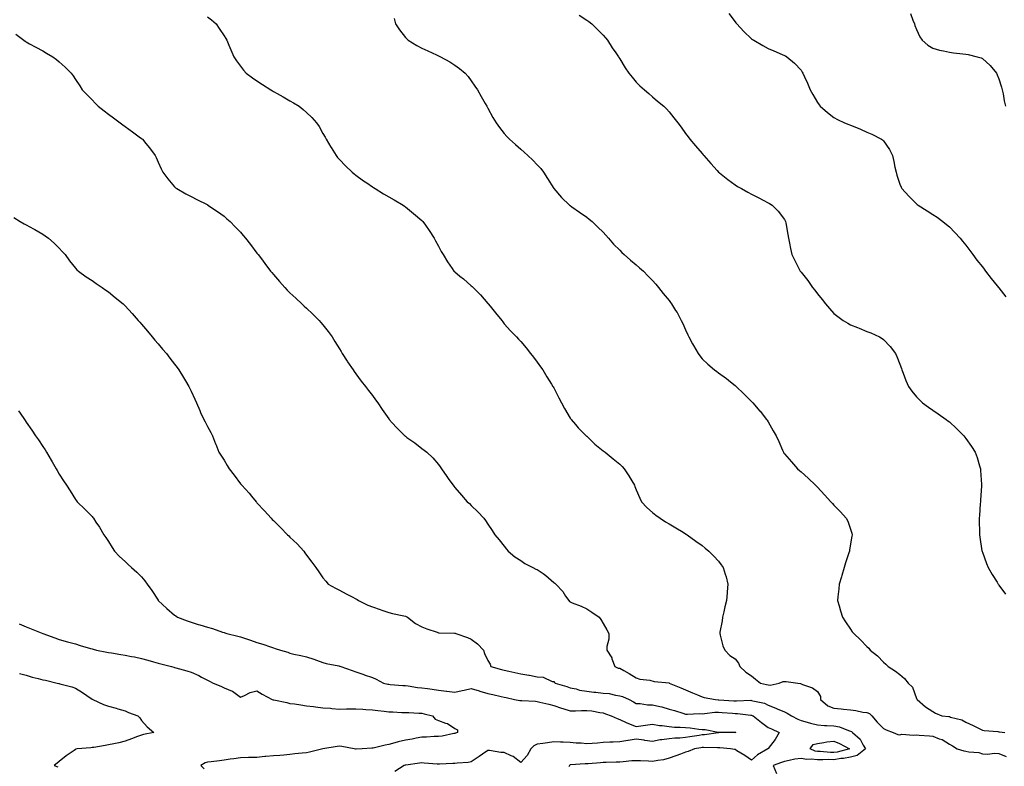
# Model space of a CAD drawing. Units: inches. Extents: x 1008083 to 1010723, y 7363898 to 7366538.
# Drawn here: x 1008644 to 1009241, y 7364751 to 7365204 of the extents above; entities that cross this region are included whole.
import ezdxf

# ---------------------------------------------------------------- set-up
doc = ezdxf.new("R2010")
doc.units = ezdxf.units.IN
doc.header["$MEASUREMENT"] = 0
doc.layers.add('Contour_10087363', color=7, linetype='Continuous', true_color=0xcbe91a)

msp = doc.modelspace()

# ---------------------------------------------------------------- linework, layer by layer
at = {"layer": 'Contour_10087363'}
for points in [[(1008758.05, 7365206.09, 3261), (1008760.39, 7365204.26, 3261), (1008763.19, 7365201.92, 3261), (1008765.2, 7365199.07, 3261), (1008768.05, 7365194.59, 3261), (1008769.1, 7365192.98, 3261), (1008769.71, 7365191.92, 3261), (1008770.94, 7365189.03, 3261), (1008772.2, 7365186.07, 3261), (1008773.98, 7365181.92, 3261), (1008775.65, 7365179.52, 3261), (1008778.05, 7365176.25, 3261), (1008779.91, 7365173.78, 3261), (1008781.39, 7365171.92, 3261), (1008785.31, 7365169.17, 3261), (1008788.05, 7365167.34, 3261), (1008791.32, 7365165.19, 3261), (1008796.35, 7365161.92, 3261), (1008797.42, 7365161.3, 3261), (1008798.05, 7365160.93, 3261), (1008800.31, 7365159.66, 3261), (1008803.84, 7365157.71, 3261), (1008808.05, 7365155.23, 3261), (1008810.2, 7365154.06, 3261), (1008813.73, 7365151.92, 3261), (1008816.14, 7365150.01, 3261), (1008818.05, 7365148.18, 3261), (1008821.29, 7365145.17, 3261), (1008824.13, 7365141.92, 3261), (1008825.67, 7365139.54, 3261), (1008828.05, 7365135.35, 3261), (1008829.3, 7365133.17, 3261), (1008829.97, 7365131.92, 3261), (1008832.93, 7365127.04, 3261), (1008833.02, 7365126.89, 3261), (1008836.13, 7365121.92, 3261), (1008836.98, 7365120.85, 3261), (1008838.05, 7365119.6, 3261), (1008841.81, 7365115.68, 3261), (1008845.76, 7365111.92, 3261), (1008846.98, 7365110.85, 3261), (1008848.05, 7365110, 3261), (1008852.73, 7365106.6, 3261), (1008854.58, 7365105.39, 3261), (1008858.05, 7365103.07, 3261), (1008858.73, 7365102.61, 3261), (1008859.83, 7365101.92, 3261), (1008864.88, 7365098.75, 3261), (1008868.05, 7365096.87, 3261), (1008871.16, 7365095.03, 3261), (1008876.63, 7365091.92, 3261), (1008877.47, 7365091.35, 3261), (1008878.05, 7365090.93, 3261), (1008883.05, 7365086.92, 3261), (1008888.05, 7365082.61, 3261), (1008888.39, 7365082.26, 3261), (1008888.71, 7365081.92, 3261), (1008890.21, 7365079.76, 3261), (1008892.55, 7365076.43, 3261), (1008895.46, 7365071.92, 3261), (1008896.36, 7365070.23, 3261), (1008898.05, 7365067.08, 3261), (1008899.84, 7365063.71, 3261), (1008900.93, 7365061.92, 3261), (1008903.7, 7365057.58, 3261), (1008906.44, 7365053.53, 3261), (1008907.51, 7365051.92, 3261), (1008907.78, 7365051.65, 3261), (1008908.05, 7365051.4, 3261), (1008911.08, 7365048.89, 3261), (1008913.24, 7365047.11, 3261), (1008918.05, 7365042.99, 3261), (1008918.62, 7365042.49, 3261), (1008919.17, 7365041.92, 3261), (1008923.55, 7365037.42, 3261), (1008928.05, 7365032.2, 3261), (1008928.18, 7365032.05, 3261), (1008929.42, 7365030.56, 3261), (1008932.71, 7365026.57, 3261), (1008936.51, 7365021.92, 3261), (1008937.15, 7365021.02, 3261), (1008938.05, 7365019.9, 3261), (1008941.85, 7365015.71, 3261), (1008945.37, 7365011.92, 3261), (1008946.75, 7365010.62, 3261), (1008948.05, 7365009.23, 3261), (1008951.4, 7365005.27, 3261), (1008953.98, 7365001.92, 3261), (1008955.79, 7364999.66, 3261), (1008958.05, 7364996.55, 3261), (1008959.96, 7364993.83, 3261), (1008961.34, 7364991.92, 3261), (1008963.92, 7364987.79, 3261), (1008966.78, 7364983.18, 3261), (1008967.57, 7364981.92, 3261), (1008967.74, 7364981.61, 3261), (1008968.05, 7364981.04, 3261), (1008971.11, 7364974.97, 3261), (1008972.84, 7364971.92, 3261), (1008974.57, 7364968.44, 3261), (1008978.05, 7364962.73, 3261), (1008978.35, 7364962.22, 3261), (1008978.57, 7364961.92, 3261), (1008981.17, 7364958.8, 3261), (1008982.86, 7364956.73, 3261), (1008987.74, 7364951.92, 3261), (1008987.89, 7364951.76, 3261), (1008988.05, 7364951.63, 3261), (1008993.05, 7364946.92, 3261), (1008998.05, 7364942.86, 3261), (1008998.57, 7364942.43, 3261), (1008999.28, 7364941.92, 3261), (1009004.14, 7364938.02, 3261), (1009008.05, 7364934.65, 3261), (1009009.49, 7364933.36, 3261), (1009010.82, 7364931.92, 3261), (1009013.7, 7364927.58, 3261), (1009015.37, 7364924.6, 3261), (1009016.94, 7364921.92, 3261), (1009017.26, 7364921.13, 3261), (1009018.05, 7364919.24, 3261), (1009020.21, 7364914.08, 3261), (1009021.34, 7364911.92, 3261), (1009024.53, 7364908.4, 3261), (1009028.05, 7364905.33, 3261), (1009029.92, 7364903.79, 3261), (1009032.68, 7364901.92, 3261), (1009035.93, 7364899.81, 3261), (1009038.05, 7364898.55, 3261), (1009042.12, 7364895.99, 3261), (1009046.56, 7364893.41, 3261), (1009048.05, 7364892.53, 3261), (1009048.42, 7364892.29, 3261), (1009048.99, 7364891.92, 3261), (1009054.16, 7364888.03, 3261), (1009058.05, 7364885.36, 3261), (1009059.92, 7364883.78, 3261), (1009062.17, 7364881.92, 3261), (1009065.08, 7364878.95, 3261), (1009068.05, 7364875.77, 3261), (1009069.7, 7364873.57, 3261), (1009070.87, 7364871.92, 3261), (1009072.06, 7364867.91, 3261), (1009072.57, 7364866.44, 3261), (1009073.72, 7364861.92, 3261), (1009073.29, 7364857.17, 3261), (1009073.23, 7364856.74, 3261), (1009072.87, 7364851.92, 3261), (1009071.83, 7364848.15, 3261), (1009071.29, 7364845.16, 3261), (1009070.52, 7364841.92, 3261), (1009070.28, 7364839.7, 3261), (1009068.84, 7364832.71, 3261), (1009068.73, 7364831.92, 3261), (1009069.09, 7364830.88, 3261), (1009070.66, 7364824.53, 3261), (1009071.84, 7364821.92, 3261), (1009074.78, 7364818.65, 3261), (1009078.05, 7364816.66, 3261), (1009080.06, 7364813.93, 3261), (1009080.95, 7364811.92, 3261), (1009084.66, 7364808.53, 3261), (1009088.05, 7364806.33, 3261), (1009090.42, 7364804.29, 3261), (1009093.53, 7364801.92, 3261), (1009097.08, 7364800.95, 3261), (1009098.05, 7364800.73, 3261), (1009099.31, 7364800.66, 3261), (1009104.75, 7364801.92, 3261), (1009107.15, 7364802.82, 3261), (1009108.05, 7364802.91, 3261), (1009108.95, 7364802.82, 3261), (1009116.03, 7364801.92, 3261), (1009117.76, 7364801.62, 3261), (1009118.05, 7364801.45, 3261), (1009118.92, 7364801.05, 3261), (1009125.05, 7364798.93, 3261), (1009128.05, 7364796.8, 3261), (1009129.81, 7364793.68, 3261), (1009129.84, 7364791.92, 3261), (1009134.3, 7364788.17, 3261), (1009138.05, 7364786.66, 3261), (1009142.33, 7364786.19, 3261), (1009143.9, 7364786.07, 3261), (1009148.05, 7364785.64, 3261), (1009151.32, 7364785.2, 3261), (1009155.64, 7364784.33, 3261), (1009158.05, 7364783.97, 3261), (1009159.51, 7364783.37, 3261), (1009161.07, 7364781.92, 3261), (1009164.22, 7364778.09, 3261), (1009168.05, 7364774.38, 3261), (1009169.62, 7364773.5, 3261), (1009174.04, 7364771.92, 3261), (1009176.83, 7364770.7, 3261), (1009178.05, 7364770.49, 3261), (1009179.18, 7364770.79, 3261), (1009186.3, 7364770.18, 3261), (1009188.05, 7364770.44, 3261), (1009189.63, 7364770.34, 3261), (1009195.93, 7364769.8, 3261), (1009198.05, 7364769.67, 3261), (1009201.89, 7364768.08, 3261), (1009203.69, 7364767.57, 3261), (1009208.05, 7364764.73, 3261), (1009209.85, 7364763.72, 3261), (1009212.85, 7364761.92, 3261), (1009216.81, 7364760.68, 3261), (1009218.05, 7364760.57, 3261), (1009219.8, 7364760.17, 3261), (1009225.81, 7364759.68, 3261), (1009228.05, 7364758.95, 3261), (1009231.15, 7364758.83, 3261), (1009235.38, 7364759.26, 3261), (1009238.05, 7364759.12, 3261), (1009242.59, 7364757.38, 3261)], [(1008983.38, 7365207.26, 3263), (1008988.05, 7365204.21, 3263), (1008989.39, 7365203.26, 3263), (1008991.2, 7365201.92, 3263), (1008994.63, 7365198.5, 3263), (1008998.05, 7365195.05, 3263), (1008999.48, 7365193.35, 3263), (1009000.71, 7365191.92, 3263), (1009003.57, 7365187.44, 3263), (1009005.75, 7365184.23, 3263), (1009007.29, 7365181.92, 3263), (1009007.57, 7365181.45, 3263), (1009008.05, 7365180.69, 3263), (1009011.32, 7365175.19, 3263), (1009013.69, 7365171.92, 3263), (1009015.59, 7365169.46, 3263), (1009018.05, 7365166.61, 3263), (1009020.34, 7365164.22, 3263), (1009023.05, 7365161.92, 3263), (1009025.73, 7365159.6, 3263), (1009028.05, 7365157.65, 3263), (1009031.09, 7365154.95, 3263), (1009034.78, 7365151.92, 3263), (1009036.4, 7365150.27, 3263), (1009038.05, 7365148.51, 3263), (1009040.99, 7365144.86, 3263), (1009043.26, 7365141.92, 3263), (1009045.31, 7365139.18, 3263), (1009048.05, 7365135.38, 3263), (1009049.51, 7365133.38, 3263), (1009050.59, 7365131.92, 3263), (1009054.09, 7365127.96, 3263), (1009058.05, 7365123.16, 3263), (1009058.64, 7365122.51, 3263), (1009059.16, 7365121.92, 3263), (1009063.32, 7365117.2, 3263), (1009067.09, 7365112.88, 3263), (1009067.92, 7365111.92, 3263), (1009068.05, 7365111.81, 3263), (1009068.56, 7365111.41, 3263), (1009073.58, 7365107.44, 3263), (1009078.05, 7365104.13, 3263), (1009079.44, 7365103.3, 3263), (1009081.89, 7365101.92, 3263), (1009085.85, 7365099.73, 3263), (1009088.05, 7365098.55, 3263), (1009092.46, 7365096.33, 3263), (1009095.02, 7365094.95, 3263), (1009098.05, 7365093.34, 3263), (1009098.98, 7365092.85, 3263), (1009100.48, 7365091.92, 3263), (1009104.28, 7365088.15, 3263), (1009108.05, 7365083.15, 3263), (1009108.51, 7365082.38, 3263), (1009108.71, 7365081.92, 3263), (1009108.86, 7365081.11, 3263), (1009110.14, 7365074.01, 3263), (1009110.51, 7365071.92, 3263), (1009111.14, 7365068.84, 3263), (1009111.72, 7365065.59, 3263), (1009112.51, 7365061.92, 3263), (1009114.39, 7365058.26, 3263), (1009116.89, 7365053.08, 3263), (1009117.46, 7365051.92, 3263), (1009117.74, 7365051.61, 3263), (1009118.05, 7365051.18, 3263), (1009122.27, 7365046.14, 3263), (1009125.11, 7365041.92, 3263), (1009126.45, 7365040.32, 3263), (1009128.05, 7365038.05, 3263), (1009130.81, 7365034.68, 3263), (1009132.81, 7365031.92, 3263), (1009135.27, 7365029.14, 3263), (1009138.05, 7365026.06, 3263), (1009140.41, 7365024.28, 3263), (1009143.69, 7365021.92, 3263), (1009146.38, 7365020.25, 3263), (1009148.05, 7365019.3, 3263), (1009152.41, 7365017.56, 3263), (1009153.33, 7365017.21, 3263), (1009158.05, 7365015.25, 3263), (1009160.47, 7365014.34, 3263), (1009165.62, 7365011.92, 3263), (1009167.2, 7365011.07, 3263), (1009168.05, 7365010.41, 3263), (1009172.16, 7365006.03, 3263), (1009175.3, 7365001.92, 3263), (1009176.23, 7365000.1, 3263), (1009178.05, 7364995.47, 3263), (1009178.97, 7364992.84, 3263), (1009179.25, 7364991.92, 3263), (1009180.03, 7364989.94, 3263), (1009181.68, 7364985.56, 3263), (1009183.2, 7364981.92, 3263), (1009185.18, 7364979.04, 3263), (1009188.05, 7364975.61, 3263), (1009189.82, 7364973.69, 3263), (1009191.81, 7364971.92, 3263), (1009195.38, 7364969.26, 3263), (1009198.05, 7364967.5, 3263), (1009201.33, 7364965.2, 3263), (1009206.08, 7364961.92, 3263), (1009207.2, 7364961.08, 3263), (1009208.05, 7364960.43, 3263), (1009212.46, 7364956.33, 3263), (1009216.75, 7364951.92, 3263), (1009217.33, 7364951.2, 3263), (1009218.05, 7364950.23, 3263), (1009221.52, 7364945.38, 3263), (1009223.7, 7364941.92, 3263), (1009224.85, 7364938.71, 3263), (1009226.32, 7364933.65, 3263), (1009226.88, 7364931.92, 3263), (1009226.96, 7364930.83, 3263), (1009227.58, 7364922.39, 3263), (1009227.62, 7364921.92, 3263), (1009227.58, 7364921.45, 3263), (1009226.93, 7364913.04, 3263), (1009226.83, 7364911.92, 3263), (1009226.72, 7364910.6, 3263), (1009226.31, 7364903.66, 3263), (1009226.17, 7364901.92, 3263), (1009226.17, 7364900.05, 3263), (1009226.31, 7364893.66, 3263), (1009226.31, 7364891.92, 3263), (1009226.51, 7364890.38, 3263), (1009227.81, 7364882.16, 3263), (1009227.84, 7364881.92, 3263), (1009227.88, 7364881.76, 3263), (1009228.05, 7364881.31, 3263), (1009230.6, 7364874.47, 3263), (1009231.66, 7364871.92, 3263), (1009233.98, 7364867.85, 3263), (1009236.93, 7364863.05, 3263), (1009237.6, 7364861.92, 3263), (1009237.79, 7364861.66, 3263), (1009238.05, 7364861.29, 3263), (1009242.01, 7364855.87, 3263)], [(1009074.3, 7365208.17, 3264), (1009078.05, 7365203.07, 3264), (1009078.57, 7365202.44, 3264), (1009079.02, 7365201.92, 3264), (1009083.4, 7365197.27, 3264), (1009088.05, 7365192.91, 3264), (1009088.62, 7365192.49, 3264), (1009089.52, 7365191.92, 3264), (1009094.87, 7365188.74, 3264), (1009098.05, 7365186.97, 3264), (1009101.57, 7365185.44, 3264), (1009106.68, 7365183.29, 3264), (1009108.05, 7365182.71, 3264), (1009108.56, 7365182.42, 3264), (1009109.36, 7365181.92, 3264), (1009114.15, 7365178.02, 3264), (1009118.05, 7365173.73, 3264), (1009118.8, 7365172.67, 3264), (1009119.22, 7365171.92, 3264), (1009120.18, 7365169.79, 3264), (1009122.01, 7365165.87, 3264), (1009123.68, 7365161.92, 3264), (1009125.22, 7365159.08, 3264), (1009128.05, 7365154.23, 3264), (1009128.98, 7365152.85, 3264), (1009129.69, 7365151.92, 3264), (1009134.16, 7365148.03, 3264), (1009138.05, 7365145.1, 3264), (1009140.09, 7365143.96, 3264), (1009144.37, 7365141.92, 3264), (1009146.97, 7365140.84, 3264), (1009148.05, 7365140.41, 3264), (1009150.6, 7365139.37, 3264), (1009154.09, 7365137.97, 3264), (1009158.05, 7365136.28, 3264), (1009161.09, 7365134.96, 3264), (1009166.89, 7365131.92, 3264), (1009167.56, 7365131.43, 3264), (1009168.05, 7365130.88, 3264), (1009171.77, 7365125.64, 3264), (1009173.54, 7365121.92, 3264), (1009174.43, 7365118.3, 3264), (1009175.04, 7365114.93, 3264), (1009175.72, 7365111.92, 3264), (1009176.22, 7365110.1, 3264), (1009178.05, 7365104.71, 3264), (1009178.85, 7365102.73, 3264), (1009179.26, 7365101.92, 3264), (1009183.4, 7365097.27, 3264), (1009188.05, 7365092.72, 3264), (1009188.5, 7365092.37, 3264), (1009189.09, 7365091.92, 3264), (1009194.63, 7365088.5, 3264), (1009198.05, 7365086.23, 3264), (1009200.66, 7365084.53, 3264), (1009204.16, 7365081.92, 3264), (1009206.34, 7365080.22, 3264), (1009208.05, 7365078.69, 3264), (1009211.42, 7365075.29, 3264), (1009214.51, 7365071.92, 3264), (1009216.1, 7365069.97, 3264), (1009218.05, 7365067.64, 3264), (1009220.47, 7365064.34, 3264), (1009222.29, 7365061.92, 3264), (1009224.72, 7365058.59, 3264), (1009228.05, 7365054.39, 3264), (1009229.09, 7365052.96, 3264), (1009229.89, 7365051.92, 3264), (1009233.42, 7365047.29, 3264), (1009236.97, 7365043.01, 3264), (1009237.85, 7365041.92, 3264), (1009238.05, 7365041.67, 3264), (1009242.36, 7365036.22, 3264)], [(1009184.36, 7365208.23, 3265), (1009185.91, 7365204.05, 3265), (1009186.79, 7365201.92, 3265), (1009187.11, 7365200.98, 3265), (1009188.05, 7365198.52, 3265), (1009190.11, 7365193.98, 3265), (1009191.53, 7365191.92, 3265), (1009195.05, 7365188.92, 3265), (1009198.05, 7365187.19, 3265), (1009202.07, 7365185.95, 3265), (1009204.43, 7365185.55, 3265), (1009208.05, 7365184.65, 3265), (1009210.45, 7365184.32, 3265), (1009216.23, 7365183.74, 3265), (1009218.05, 7365183.5, 3265), (1009219.38, 7365183.25, 3265), (1009224.97, 7365181.92, 3265), (1009227.34, 7365181.21, 3265), (1009228.05, 7365180.87, 3265), (1009232.75, 7365176.61, 3265), (1009236.65, 7365171.92, 3265), (1009237.13, 7365171, 3265), (1009238.05, 7365168.62, 3265), (1009239.63, 7365163.5, 3265), (1009240.07, 7365161.92, 3265), (1009240.57, 7365159.4, 3265), (1009241.33, 7365155.2, 3265), (1009242, 7365151.92, 3265)], [(1008871.25, 7365205.12, 3262), (1008872.16, 7365201.92, 3262), (1008874.48, 7365198.35, 3262), (1008878.05, 7365193.72, 3262), (1008878.89, 7365192.76, 3262), (1008879.78, 7365191.92, 3262), (1008884.95, 7365188.82, 3262), (1008888.05, 7365187.14, 3262), (1008891.59, 7365185.46, 3262), (1008896.95, 7365183.02, 3262), (1008898.05, 7365182.52, 3262), (1008898.46, 7365182.33, 3262), (1008899.35, 7365181.92, 3262), (1008904.96, 7365178.83, 3262), (1008908.05, 7365176.82, 3262), (1008910.91, 7365174.78, 3262), (1008914.4, 7365171.92, 3262), (1008916.06, 7365169.93, 3262), (1008918.05, 7365167.3, 3262), (1008920.26, 7365164.13, 3262), (1008921.73, 7365161.92, 3262), (1008923.99, 7365157.86, 3262), (1008926.5, 7365153.48, 3262), (1008927.38, 7365151.92, 3262), (1008927.61, 7365151.48, 3262), (1008928.05, 7365150.7, 3262), (1008931.2, 7365145.08, 3262), (1008933.06, 7365141.92, 3262), (1008935.19, 7365139.06, 3262), (1008938.05, 7365135.42, 3262), (1008939.66, 7365133.53, 3262), (1008941.12, 7365131.92, 3262), (1008944.83, 7365128.69, 3262), (1008948.05, 7365125.78, 3262), (1008950.15, 7365124.02, 3262), (1008952.39, 7365121.92, 3262), (1008955.36, 7365119.23, 3262), (1008958.05, 7365116.4, 3262), (1008960.21, 7365114.07, 3262), (1008961.87, 7365111.92, 3262), (1008964.26, 7365108.13, 3262), (1008968.05, 7365101.92, 3262), (1008972.71, 7365096.58, 3262), (1008977.71, 7365091.92, 3262), (1008977.89, 7365091.76, 3262), (1008978.05, 7365091.63, 3262), (1008979.07, 7365090.9, 3262), (1008983.67, 7365087.54, 3262), (1008988.05, 7365084.63, 3262), (1008989.54, 7365083.41, 3262), (1008991.3, 7365081.92, 3262), (1008994.74, 7365078.6, 3262), (1008998.05, 7365075.51, 3262), (1008999.71, 7365073.58, 3262), (1009001.27, 7365071.92, 3262), (1009004.38, 7365068.25, 3262), (1009008.05, 7365064.57, 3262), (1009009.34, 7365063.21, 3262), (1009010.76, 7365061.92, 3262), (1009014.58, 7365058.45, 3262), (1009018.05, 7365055.61, 3262), (1009020.07, 7365053.94, 3262), (1009022.44, 7365051.92, 3262), (1009025.12, 7365048.99, 3262), (1009028.05, 7365046.17, 3262), (1009029.98, 7365043.85, 3262), (1009031.59, 7365041.92, 3262), (1009034.48, 7365038.35, 3262), (1009038.05, 7365033.94, 3262), (1009038.94, 7365032.81, 3262), (1009039.57, 7365031.92, 3262), (1009042.01, 7365027.97, 3262), (1009042.82, 7365026.69, 3262), (1009045.41, 7365021.92, 3262), (1009046.3, 7365020.17, 3262), (1009048.05, 7365016.26, 3262), (1009049.43, 7365013.29, 3262), (1009050, 7365011.92, 3262), (1009052.3, 7365007.68, 3262), (1009052.82, 7365006.68, 3262), (1009055.56, 7365001.92, 3262), (1009056.58, 7365000.44, 3262), (1009058.05, 7364998.64, 3262), (1009061.58, 7364995.45, 3262), (1009065.53, 7364991.92, 3262), (1009066.98, 7364990.85, 3262), (1009068.05, 7364990.07, 3262), (1009072.83, 7364986.7, 3262), (1009075.29, 7364984.68, 3262), (1009078.05, 7364982.45, 3262), (1009078.33, 7364982.2, 3262), (1009078.62, 7364981.92, 3262), (1009083.43, 7364977.3, 3262), (1009088.05, 7364972.66, 3262), (1009088.41, 7364972.28, 3262), (1009088.76, 7364971.92, 3262), (1009093.06, 7364966.93, 3262), (1009093.18, 7364966.8, 3262), (1009097.12, 7364961.92, 3262), (1009097.47, 7364961.34, 3262), (1009098.05, 7364960.32, 3262), (1009101.16, 7364955.03, 3262), (1009102.94, 7364951.92, 3262), (1009104.51, 7364948.38, 3262), (1009106.78, 7364943.19, 3262), (1009107.34, 7364941.92, 3262), (1009107.62, 7364941.49, 3262), (1009108.05, 7364940.91, 3262), (1009112.19, 7364936.06, 3262), (1009115.98, 7364931.92, 3262), (1009117.07, 7364930.94, 3262), (1009118.05, 7364930.04, 3262), (1009122.41, 7364926.27, 3262), (1009126.86, 7364921.92, 3262), (1009127.47, 7364921.34, 3262), (1009128.05, 7364920.73, 3262), (1009132.33, 7364916.2, 3262), (1009136.16, 7364911.92, 3262), (1009137.07, 7364910.94, 3262), (1009138.05, 7364909.81, 3262), (1009142.02, 7364905.89, 3262), (1009145.48, 7364901.92, 3262), (1009146.35, 7364900.22, 3262), (1009148.05, 7364895.3, 3262), (1009148.89, 7364892.76, 3262), (1009149.08, 7364891.92, 3262), (1009148.88, 7364891.09, 3262), (1009148.05, 7364886.32, 3262), (1009147.42, 7364882.56, 3262), (1009147.37, 7364881.92, 3262), (1009147.05, 7364880.92, 3262), (1009145.06, 7364874.9, 3262), (1009144.14, 7364871.92, 3262), (1009142.8, 7364867.17, 3262), (1009142.54, 7364866.41, 3262), (1009141.15, 7364861.92, 3262), (1009140.98, 7364859, 3262), (1009140.32, 7364854.19, 3262), (1009140.17, 7364851.92, 3262), (1009141.13, 7364848.84, 3262), (1009141.95, 7364845.81, 3262), (1009143.3, 7364841.92, 3262), (1009145.08, 7364838.95, 3262), (1009148.05, 7364834.5, 3262), (1009149.15, 7364833.02, 3262), (1009150.03, 7364831.92, 3262), (1009154.23, 7364828.1, 3262), (1009158.05, 7364824.1, 3262), (1009159.12, 7364822.99, 3262), (1009160.08, 7364821.92, 3262), (1009164.52, 7364818.39, 3262), (1009168.05, 7364814.52, 3262), (1009169.42, 7364813.29, 3262), (1009170.86, 7364811.92, 3262), (1009175.27, 7364809.14, 3262), (1009178.05, 7364807.08, 3262), (1009180.77, 7364804.64, 3262), (1009183.01, 7364801.92, 3262), (1009185.58, 7364799.45, 3262), (1009188.05, 7364792.47, 3262), (1009188.29, 7364792.17, 3262), (1009188.58, 7364791.92, 3262), (1009193.63, 7364787.5, 3262), (1009198.05, 7364784.67, 3262), (1009199.66, 7364783.53, 3262), (1009203.39, 7364781.92, 3262), (1009207.73, 7364781.6, 3262), (1009208.05, 7364781.52, 3262), (1009208.7, 7364781.26, 3262), (1009215.66, 7364779.53, 3262), (1009218.05, 7364778.07, 3262), (1009222.38, 7364776.24, 3262), (1009225.27, 7364774.7, 3262), (1009228.05, 7364773.33, 3262), (1009229.18, 7364773.05, 3262), (1009237.51, 7364772.45, 3262), (1009238.05, 7364772.35, 3262), (1009238.41, 7364772.28, 3262), (1009241.72, 7364771.92, 3262)], [(1008641.78, 7365195.65, 3260), (1008646.61, 7365191.92, 3260), (1008647.47, 7365191.35, 3260), (1008648.05, 7365191.02, 3260), (1008650.1, 7365189.87, 3260), (1008653.84, 7365187.71, 3260), (1008658.05, 7365185.52, 3260), (1008660.33, 7365184.2, 3260), (1008664.19, 7365181.92, 3260), (1008666.41, 7365180.28, 3260), (1008668.05, 7365178.87, 3260), (1008671.7, 7365175.57, 3260), (1008675.4, 7365171.92, 3260), (1008676.53, 7365170.4, 3260), (1008678.05, 7365168.1, 3260), (1008680.5, 7365164.37, 3260), (1008682, 7365161.92, 3260), (1008685.02, 7365158.9, 3260), (1008688.05, 7365155.76, 3260), (1008689.94, 7365153.81, 3260), (1008691.72, 7365151.92, 3260), (1008695.34, 7365149.21, 3260), (1008698.05, 7365147.17, 3260), (1008701.02, 7365144.89, 3260), (1008704.96, 7365141.92, 3260), (1008706.73, 7365140.6, 3260), (1008708.05, 7365139.63, 3260), (1008712.53, 7365136.4, 3260), (1008716.59, 7365133.37, 3260), (1008718.05, 7365132.3, 3260), (1008718.26, 7365132.14, 3260), (1008718.56, 7365131.92, 3260), (1008720.7, 7365129.27, 3260), (1008722.82, 7365126.69, 3260), (1008726.34, 7365121.92, 3260), (1008726.86, 7365120.73, 3260), (1008728.05, 7365117.93, 3260), (1008729.96, 7365113.83, 3260), (1008730.98, 7365111.92, 3260), (1008733.92, 7365107.78, 3260), (1008738.05, 7365102.98, 3260), (1008738.62, 7365102.48, 3260), (1008739.4, 7365101.92, 3260), (1008744.93, 7365098.81, 3260), (1008748.05, 7365097.15, 3260), (1008751.55, 7365095.41, 3260), (1008757.78, 7365092.19, 3260), (1008758.05, 7365092.05, 3260), (1008758.13, 7365092, 3260), (1008758.26, 7365091.92, 3260), (1008764.18, 7365088.05, 3260), (1008768.05, 7365085.28, 3260), (1008769.82, 7365083.69, 3260), (1008771.72, 7365081.92, 3260), (1008774.9, 7365078.77, 3260), (1008778.05, 7365075.49, 3260), (1008779.66, 7365073.53, 3260), (1008780.98, 7365071.92, 3260), (1008784.08, 7365067.94, 3260), (1008788.05, 7365062.84, 3260), (1008788.43, 7365062.3, 3260), (1008788.71, 7365061.92, 3260), (1008790.7, 7365059.27, 3260), (1008792.71, 7365056.57, 3260), (1008796.31, 7365051.92, 3260), (1008797.09, 7365050.96, 3260), (1008798.05, 7365049.82, 3260), (1008801.64, 7365045.52, 3260), (1008804.86, 7365041.92, 3260), (1008806.43, 7365040.3, 3260), (1008808.05, 7365038.69, 3260), (1008811.53, 7365035.4, 3260), (1008815.33, 7365031.92, 3260), (1008816.76, 7365030.63, 3260), (1008818.05, 7365029.44, 3260), (1008821.9, 7365025.77, 3260), (1008825.77, 7365021.92, 3260), (1008826.83, 7365020.7, 3260), (1008828.05, 7365019.22, 3260), (1008831.26, 7365015.14, 3260), (1008833.66, 7365011.92, 3260), (1008835.33, 7365009.2, 3260), (1008838.05, 7365004.8, 3260), (1008839.13, 7365003, 3260), (1008839.8, 7365001.92, 3260), (1008842.79, 7364997.18, 3260), (1008842.99, 7364996.86, 3260), (1008846.3, 7364991.92, 3260), (1008847.01, 7364990.89, 3260), (1008848.05, 7364989.6, 3260), (1008851.31, 7364985.18, 3260), (1008853.88, 7364981.92, 3260), (1008855.65, 7364979.52, 3260), (1008858.05, 7364976.37, 3260), (1008859.93, 7364973.8, 3260), (1008861.37, 7364971.92, 3260), (1008864.05, 7364967.92, 3260), (1008868.05, 7364962.18, 3260), (1008868.16, 7364962.03, 3260), (1008868.26, 7364961.92, 3260), (1008870.11, 7364959.86, 3260), (1008872.88, 7364956.76, 3260), (1008877.73, 7364951.92, 3260), (1008877.9, 7364951.77, 3260), (1008878.05, 7364951.65, 3260), (1008879, 7364950.98, 3260), (1008883.77, 7364947.64, 3260), (1008888.05, 7364944.24, 3260), (1008889.41, 7364943.28, 3260), (1008891.06, 7364941.92, 3260), (1008894.62, 7364938.49, 3260), (1008898.05, 7364934.43, 3260), (1008899.2, 7364933.07, 3260), (1008900.05, 7364931.92, 3260), (1008903.3, 7364927.18, 3260), (1008904.5, 7364925.47, 3260), (1008906.98, 7364921.92, 3260), (1008907.46, 7364921.34, 3260), (1008908.05, 7364920.65, 3260), (1008912.03, 7364915.9, 3260), (1008915.63, 7364911.92, 3260), (1008916.9, 7364910.77, 3260), (1008918.05, 7364909.68, 3260), (1008921.96, 7364905.82, 3260), (1008925.61, 7364901.92, 3260), (1008926.61, 7364900.48, 3260), (1008928.05, 7364898.33, 3260), (1008930.65, 7364894.51, 3260), (1008932.41, 7364891.92, 3260), (1008934.92, 7364888.79, 3260), (1008938.05, 7364885, 3260), (1008939.34, 7364883.21, 3260), (1008940.34, 7364881.92, 3260), (1008944.52, 7364878.39, 3260), (1008948.05, 7364876.22, 3260), (1008950.57, 7364874.44, 3260), (1008955.31, 7364871.92, 3260), (1008957.22, 7364871.09, 3260), (1008958.05, 7364870.83, 3260), (1008961.64, 7364868.32, 3260), (1008963.34, 7364867.21, 3260), (1008968.05, 7364862.92, 3260), (1008968.62, 7364862.49, 3260), (1008969.35, 7364861.92, 3260), (1008973.59, 7364857.46, 3260), (1008975.25, 7364854.72, 3260), (1008977.11, 7364851.92, 3260), (1008977.59, 7364851.46, 3260), (1008978.05, 7364851.2, 3260), (1008979.31, 7364850.66, 3260), (1008984.69, 7364848.56, 3260), (1008988.05, 7364846.91, 3260), (1008991.11, 7364844.98, 3260), (1008995.66, 7364841.92, 3260), (1008996.64, 7364840.51, 3260), (1008998.05, 7364838.12, 3260), (1009000.34, 7364834.21, 3260), (1009001.42, 7364831.92, 3260), (1009001.46, 7364828.51, 3260), (1009000.3, 7364824.17, 3260), (1009000.35, 7364821.92, 3260), (1009003.26, 7364817.14, 3260), (1009003.37, 7364816.6, 3260), (1009005.05, 7364811.92, 3260), (1009007.1, 7364810.98, 3260), (1009008.05, 7364810.83, 3260), (1009010.54, 7364809.43, 3260), (1009013.78, 7364807.65, 3260), (1009018.05, 7364805.06, 3260), (1009020.33, 7364804.19, 3260), (1009026.37, 7364803.6, 3260), (1009029.06, 7364802.93, 3260), (1009038.02, 7364801.95, 3260), (1009038.07, 7364801.94, 3260), (1009038.1, 7364801.92, 3260), (1009045.07, 7364798.94, 3260), (1009048.05, 7364797.8, 3260), (1009052.17, 7364796.04, 3260), (1009055.26, 7364794.72, 3260), (1009058.05, 7364793.52, 3260), (1009059.35, 7364793.22, 3260), (1009066.17, 7364791.92, 3260), (1009067.89, 7364791.76, 3260), (1009068.05, 7364791.76, 3260), (1009068.22, 7364791.75, 3260), (1009077.3, 7364791.17, 3260), (1009078.05, 7364791.11, 3260), (1009078.89, 7364791.08, 3260), (1009087.56, 7364791.43, 3260), (1009088.05, 7364791.41, 3260), (1009088.83, 7364791.13, 3260), (1009095.87, 7364789.74, 3260), (1009098.05, 7364788.53, 3260), (1009102.81, 7364786.68, 3260), (1009103.68, 7364786.29, 3260), (1009108.05, 7364784.45, 3260), (1009109.74, 7364783.61, 3260), (1009112.27, 7364781.92, 3260), (1009116.14, 7364780, 3260), (1009118.05, 7364779.25, 3260), (1009121.76, 7364778.21, 3260), (1009123.71, 7364777.58, 3260), (1009128.05, 7364776.51, 3260), (1009132.36, 7364776.23, 3260), (1009133.73, 7364776.24, 3260), (1009138.05, 7364775.99, 3260), (1009141.44, 7364775.31, 3260), (1009146.85, 7364773.12, 3260), (1009148.05, 7364772.78, 3260), (1009148.64, 7364772.51, 3260), (1009149.21, 7364771.92, 3260), (1009153.94, 7364767.81, 3260), (1009155.76, 7364764.2, 3260), (1009157.18, 7364761.92, 3260), (1009152.03, 7364757.94, 3260), (1009148.05, 7364757.02, 3260), (1009143.78, 7364756.19, 3260), (1009142.15, 7364756.02, 3260), (1009138.05, 7364755.34, 3260), (1009134.56, 7364755.41, 3260), (1009131.34, 7364755.22, 3260), (1009128.05, 7364755.29, 3260), (1009124.23, 7364755.74, 3260), (1009121.56, 7364755.43, 3260), (1009118.05, 7364756.14, 3260), (1009114.35, 7364755.62, 3260), (1009110.95, 7364754.82, 3260), (1009108.05, 7364754.33, 3260), (1009106.21, 7364753.76, 3260), (1009101.13, 7364751.92, 3260), (1009103.24, 7364747.11, 3260)], [(1008640.5, 7365084.37, 3259), (1008644.3, 7365081.92, 3259), (1008646.77, 7365080.64, 3259), (1008648.05, 7365079.96, 3259), (1008652.51, 7365077.45, 3259), (1008653.21, 7365077.08, 3259), (1008658.05, 7365074.19, 3259), (1008659.46, 7365073.33, 3259), (1008661.59, 7365071.92, 3259), (1008664.99, 7365068.87, 3259), (1008668.05, 7365065.76, 3259), (1008669.92, 7365063.8, 3259), (1008671.75, 7365061.92, 3259), (1008674.29, 7365058.16, 3259), (1008678.05, 7365053.63, 3259), (1008678.85, 7365052.72, 3259), (1008679.86, 7365051.92, 3259), (1008684.43, 7365048.3, 3259), (1008688.05, 7365046.12, 3259), (1008690.4, 7365044.27, 3259), (1008694.12, 7365041.92, 3259), (1008696.45, 7365040.32, 3259), (1008698.05, 7365039.3, 3259), (1008702.01, 7365035.89, 3259), (1008706.78, 7365031.92, 3259), (1008707.43, 7365031.31, 3259), (1008708.05, 7365030.73, 3259), (1008712.24, 7365026.11, 3259), (1008716.03, 7365021.92, 3259), (1008716.99, 7365020.85, 3259), (1008718.05, 7365019.64, 3259), (1008721.59, 7365015.45, 3259), (1008724.56, 7365011.92, 3259), (1008726.14, 7365010.01, 3259), (1008728.05, 7365007.72, 3259), (1008730.74, 7365004.6, 3259), (1008733.06, 7365001.92, 3259), (1008735.26, 7364999.13, 3259), (1008738.05, 7364995.48, 3259), (1008739.59, 7364993.46, 3259), (1008740.69, 7364991.92, 3259), (1008743.49, 7364987.35, 3259), (1008744.7, 7364985.27, 3259), (1008746.67, 7364981.92, 3259), (1008747.12, 7364981, 3259), (1008748.05, 7364979.02, 3259), (1008750.33, 7364974.19, 3259), (1008751.35, 7364971.92, 3259), (1008753.37, 7364967.24, 3259), (1008753.88, 7364966.09, 3259), (1008755.71, 7364961.92, 3259), (1008756.51, 7364960.37, 3259), (1008758.05, 7364957.5, 3259), (1008759.99, 7364953.86, 3259), (1008761.02, 7364951.92, 3259), (1008762.96, 7364947.01, 3259), (1008763.01, 7364946.88, 3259), (1008765, 7364941.92, 3259), (1008766.2, 7364940.08, 3259), (1008768.05, 7364937.07, 3259), (1008770.04, 7364933.91, 3259), (1008771.17, 7364931.92, 3259), (1008774.17, 7364928.04, 3259), (1008778.05, 7364922.86, 3259), (1008778.45, 7364922.33, 3259), (1008778.76, 7364921.92, 3259), (1008783.2, 7364917.07, 3259), (1008784.67, 7364915.3, 3259), (1008787.51, 7364911.92, 3259), (1008787.76, 7364911.62, 3259), (1008788.05, 7364911.27, 3259), (1008792.56, 7364906.43, 3259), (1008796.62, 7364901.92, 3259), (1008797.33, 7364901.2, 3259), (1008798.05, 7364900.46, 3259), (1008802.38, 7364896.25, 3259), (1008806.5, 7364891.92, 3259), (1008807.34, 7364891.2, 3259), (1008808.05, 7364890.5, 3259), (1008812.45, 7364886.33, 3259), (1008816.41, 7364881.92, 3259), (1008817.12, 7364880.99, 3259), (1008818.05, 7364879.52, 3259), (1008821.39, 7364875.26, 3259), (1008823.66, 7364871.92, 3259), (1008825.47, 7364869.34, 3259), (1008828.05, 7364865.66, 3259), (1008829.83, 7364863.7, 3259), (1008831.22, 7364861.92, 3259), (1008835.61, 7364859.47, 3259), (1008838.05, 7364858.17, 3259), (1008842.24, 7364856.11, 3259), (1008845.74, 7364854.23, 3259), (1008848.05, 7364853.02, 3259), (1008848.72, 7364852.6, 3259), (1008849.69, 7364851.92, 3259), (1008855.27, 7364849.13, 3259), (1008858.05, 7364848.12, 3259), (1008862.68, 7364846.54, 3259), (1008863.81, 7364846.15, 3259), (1008868.05, 7364844.72, 3259), (1008870.19, 7364844.06, 3259), (1008877.22, 7364842.75, 3259), (1008878.05, 7364842.54, 3259), (1008878.5, 7364842.36, 3259), (1008879.39, 7364841.92, 3259), (1008884.23, 7364838.1, 3259), (1008888.05, 7364835.97, 3259), (1008891.02, 7364834.89, 3259), (1008897.29, 7364832.69, 3259), (1008898.05, 7364832.41, 3259), (1008898.46, 7364832.33, 3259), (1008907.82, 7364832.16, 3259), (1008908.05, 7364832.12, 3259), (1008908.21, 7364832.07, 3259), (1008908.66, 7364831.92, 3259), (1008915.71, 7364829.57, 3259), (1008918.05, 7364828.5, 3259), (1008921.84, 7364825.71, 3259), (1008925.38, 7364821.92, 3259), (1008926.04, 7364819.91, 3259), (1008928.05, 7364815.61, 3259), (1008929.45, 7364813.32, 3259), (1008929.91, 7364811.92, 3259), (1008936.28, 7364810.15, 3259), (1008938.05, 7364809.77, 3259), (1008940.8, 7364809.17, 3259), (1008944.5, 7364808.36, 3259), (1008948.05, 7364807.58, 3259), (1008952.87, 7364806.75, 3259), (1008953.32, 7364806.65, 3259), (1008958.05, 7364805.75, 3259), (1008961.7, 7364805.57, 3259), (1008967.11, 7364802.85, 3259), (1008968.05, 7364802.74, 3259), (1008968.43, 7364802.3, 3259), (1008968.92, 7364801.92, 3259), (1008975.92, 7364799.79, 3259), (1008978.05, 7364798.98, 3259), (1008981.68, 7364798.29, 3259), (1008983.75, 7364797.62, 3259), (1008988.05, 7364797.03, 3259), (1008992.45, 7364796.32, 3259), (1008993.63, 7364796.34, 3259), (1008998.05, 7364795.82, 3259), (1009001.59, 7364795.47, 3259), (1009005.43, 7364794.54, 3259), (1009008.05, 7364794.21, 3259), (1009009.8, 7364793.67, 3259), (1009013.75, 7364791.92, 3259), (1009016.53, 7364790.4, 3259), (1009018.05, 7364789.59, 3259), (1009020.42, 7364789.54, 3259), (1009024.86, 7364788.73, 3259), (1009028.05, 7364788.69, 3259), (1009032.35, 7364787.62, 3259), (1009033.54, 7364787.41, 3259), (1009038.05, 7364786.07, 3259), (1009041.29, 7364785.17, 3259), (1009046.39, 7364783.58, 3259), (1009048.05, 7364783.1, 3259), (1009049.09, 7364782.97, 3259), (1009056.52, 7364783.46, 3259), (1009058.05, 7364783.32, 3259), (1009059.49, 7364783.36, 3259), (1009065.75, 7364784.23, 3259), (1009068.05, 7364784.27, 3259), (1009070.24, 7364784.11, 3259), (1009076.43, 7364783.54, 3259), (1009078.05, 7364783.41, 3259), (1009079.49, 7364783.36, 3259), (1009087.55, 7364782.42, 3259), (1009088.05, 7364782.4, 3259), (1009088.4, 7364782.27, 3259), (1009088.94, 7364781.92, 3259), (1009094.11, 7364777.99, 3259), (1009098.05, 7364774.94, 3259), (1009100.19, 7364774.05, 3259), (1009104.75, 7364771.92, 3259), (1009102.32, 7364767.65, 3259), (1009098.05, 7364762.15, 3259), (1009097.98, 7364761.99, 3259), (1009097.93, 7364761.92, 3259), (1009091.72, 7364758.25, 3259), (1009088.05, 7364755.2, 3259), (1009083.99, 7364757.86, 3259), (1009079.19, 7364760.78, 3259), (1009078.05, 7364761.49, 3259), (1009077.68, 7364761.55, 3259), (1009075.28, 7364761.92, 3259), (1009068.75, 7364762.63, 3259), (1009068.05, 7364762.66, 3259), (1009067.36, 7364762.61, 3259), (1009058.97, 7364762.84, 3259), (1009058.05, 7364762.79, 3259), (1009057.31, 7364762.66, 3259), (1009053.52, 7364761.92, 3259), (1009049.56, 7364760.41, 3259), (1009048.05, 7364759.93, 3259), (1009044.93, 7364758.81, 3259), (1009042.18, 7364757.79, 3259), (1009038.05, 7364756.35, 3259), (1009034.58, 7364755.38, 3259), (1009031.12, 7364754.99, 3259), (1009028.05, 7364754.33, 3259), (1009025.49, 7364754.48, 3259), (1009020.74, 7364754.61, 3259), (1009018.05, 7364754.78, 3259), (1009015.34, 7364754.63, 3259), (1009010.21, 7364754.08, 3259), (1009008.05, 7364753.94, 3259), (1009006, 7364753.98, 3259), (1008999.84, 7364753.71, 3259), (1008998.05, 7364753.74, 3259), (1008996.39, 7364753.58, 3259), (1008989.03, 7364752.89, 3259), (1008988.05, 7364752.8, 3259), (1008987.16, 7364752.81, 3259), (1008978.31, 7364752.18, 3259), (1008978.05, 7364752.18, 3259), (1008977.85, 7364752.12, 3259), (1008977.55, 7364751.92, 3259), (1008977.21, 7364751.08, 3259)], [(1008643.28, 7364967.15, 3258), (1008644.34, 7364965.63, 3258), (1008646.95, 7364961.92, 3258), (1008647.4, 7364961.27, 3258), (1008648.05, 7364960.29, 3258), (1008651.44, 7364955.31, 3258), (1008653.73, 7364951.92, 3258), (1008655.54, 7364949.41, 3258), (1008658.05, 7364945.5, 3258), (1008659.49, 7364943.36, 3258), (1008660.42, 7364941.92, 3258), (1008663.26, 7364937.13, 3258), (1008663.83, 7364936.14, 3258), (1008666.28, 7364931.92, 3258), (1008666.91, 7364930.78, 3258), (1008668.05, 7364928.7, 3258), (1008670.73, 7364924.6, 3258), (1008672.58, 7364921.92, 3258), (1008674.63, 7364918.5, 3258), (1008678.05, 7364913.19, 3258), (1008678.61, 7364912.48, 3258), (1008679.06, 7364911.92, 3258), (1008683.64, 7364907.5, 3258), (1008688.05, 7364902.93, 3258), (1008688.51, 7364902.38, 3258), (1008688.84, 7364901.92, 3258), (1008690.38, 7364899.59, 3258), (1008692.53, 7364896.4, 3258), (1008695.21, 7364891.92, 3258), (1008696.37, 7364890.24, 3258), (1008698.05, 7364887.8, 3258), (1008700.25, 7364884.12, 3258), (1008701.67, 7364881.92, 3258), (1008704.72, 7364878.59, 3258), (1008708.05, 7364875.62, 3258), (1008709.97, 7364873.85, 3258), (1008711.98, 7364871.92, 3258), (1008715.23, 7364869.09, 3258), (1008718.05, 7364866.27, 3258), (1008720.07, 7364863.94, 3258), (1008721.38, 7364861.92, 3258), (1008724.25, 7364858.12, 3258), (1008728.05, 7364852.1, 3258), (1008728.13, 7364852, 3258), (1008728.2, 7364851.92, 3258), (1008733.27, 7364847.14, 3258), (1008738.05, 7364843.08, 3258), (1008738.79, 7364842.66, 3258), (1008739.92, 7364841.92, 3258), (1008745.76, 7364839.64, 3258), (1008748.05, 7364838.87, 3258), (1008752.46, 7364837.51, 3258), (1008753.35, 7364837.22, 3258), (1008758.05, 7364835.87, 3258), (1008761.12, 7364834.98, 3258), (1008767.11, 7364832.86, 3258), (1008768.05, 7364832.56, 3258), (1008768.5, 7364832.37, 3258), (1008769.73, 7364831.92, 3258), (1008776.5, 7364830.37, 3258), (1008778.05, 7364829.91, 3258), (1008781.1, 7364828.88, 3258), (1008784.06, 7364827.92, 3258), (1008788.05, 7364826.49, 3258), (1008791.62, 7364825.49, 3258), (1008796.17, 7364823.8, 3258), (1008798.05, 7364823.19, 3258), (1008799.09, 7364822.96, 3258), (1008802.37, 7364821.92, 3258), (1008806.75, 7364820.63, 3258), (1008808.05, 7364820, 3258), (1008810.48, 7364819.49, 3258), (1008814.69, 7364818.56, 3258), (1008818.05, 7364817.88, 3258), (1008822.53, 7364816.4, 3258), (1008824.18, 7364815.79, 3258), (1008828.05, 7364814.43, 3258), (1008829.98, 7364813.85, 3258), (1008837.68, 7364812.3, 3258), (1008838.05, 7364812.2, 3258), (1008838.26, 7364812.13, 3258), (1008838.87, 7364811.92, 3258), (1008845.69, 7364809.56, 3258), (1008848.05, 7364808.74, 3258), (1008852.92, 7364807.05, 3258), (1008853.12, 7364806.98, 3258), (1008858.05, 7364805.27, 3258), (1008860.4, 7364804.27, 3258), (1008864.74, 7364801.92, 3258), (1008867.41, 7364801.27, 3258), (1008868.05, 7364801.16, 3258), (1008868.87, 7364801.1, 3258), (1008876.6, 7364800.48, 3258), (1008878.05, 7364800.39, 3258), (1008879.76, 7364800.21, 3258), (1008885.34, 7364799.21, 3258), (1008888.05, 7364798.98, 3258), (1008891.47, 7364798.5, 3258), (1008894.4, 7364798.27, 3258), (1008898.05, 7364797.68, 3258), (1008902.92, 7364797.05, 3258), (1008903.15, 7364797.02, 3258), (1008908.05, 7364796.4, 3258), (1008912.52, 7364797.44, 3258), (1008913.81, 7364797.68, 3258), (1008918.05, 7364798.59, 3258), (1008922.84, 7364797.13, 3258), (1008923.16, 7364797.03, 3258), (1008928.05, 7364795.56, 3258), (1008931.11, 7364794.98, 3258), (1008936.18, 7364793.78, 3258), (1008938.05, 7364793.4, 3258), (1008939.26, 7364793.13, 3258), (1008944.18, 7364791.92, 3258), (1008947.51, 7364791.38, 3258), (1008948.05, 7364791.3, 3258), (1008948.76, 7364791.21, 3258), (1008957, 7364790.87, 3258), (1008958.05, 7364790.7, 3258), (1008959.67, 7364790.3, 3258), (1008965.13, 7364789, 3258), (1008968.05, 7364788.27, 3258), (1008972.78, 7364786.65, 3258), (1008973.55, 7364786.42, 3258), (1008978.05, 7364784.98, 3258), (1008981.17, 7364785.03, 3258), (1008984.82, 7364785.16, 3258), (1008988.05, 7364785.21, 3258), (1008991.1, 7364784.97, 3258), (1008995.97, 7364784, 3258), (1008998.05, 7364783.8, 3258), (1008999.41, 7364783.27, 3258), (1009002.95, 7364781.92, 3258), (1009006.54, 7364780.4, 3258), (1009008.05, 7364779.82, 3258), (1009011.94, 7364778.04, 3258), (1009013.41, 7364777.28, 3258), (1009018.05, 7364775.56, 3258), (1009022.29, 7364776.16, 3258), (1009023.65, 7364776.32, 3258), (1009028.05, 7364776.97, 3258), (1009032.23, 7364776.1, 3258), (1009033.85, 7364776.12, 3258), (1009038.05, 7364775.51, 3258), (1009041.28, 7364775.15, 3258), (1009044.8, 7364775.17, 3258), (1009048.05, 7364774.88, 3258), (1009050.87, 7364774.74, 3258), (1009056.05, 7364773.92, 3258), (1009058.05, 7364773.8, 3258), (1009059.92, 7364773.79, 3258), (1009067.78, 7364772.19, 3258), (1009068.05, 7364772.19, 3258), (1009068.29, 7364772.17, 3258), (1009077.95, 7364772.02, 3258), (1009078.05, 7364772.01, 3258), (1009078.13, 7364772, 3258), (1009078.5, 7364771.92, 3258), (1009078.14, 7364771.83, 3258), (1009078.05, 7364771.84, 3258), (1009077.97, 7364771.85, 3258), (1009068.24, 7364771.74, 3258), (1009068.05, 7364771.75, 3258), (1009067.86, 7364771.73, 3258), (1009059.48, 7364770.49, 3258), (1009058.05, 7364770.41, 3258), (1009056.24, 7364770.11, 3258), (1009050.67, 7364769.3, 3258), (1009048.05, 7364768.84, 3258), (1009044.63, 7364768.5, 3258), (1009041.45, 7364768.52, 3258), (1009038.05, 7364768.09, 3258), (1009033.56, 7364767.43, 3258), (1009032.52, 7364767.44, 3258), (1009028.05, 7364766.47, 3258), (1009023.23, 7364767.1, 3258), (1009022.82, 7364767.15, 3258), (1009018.05, 7364767.78, 3258), (1009013.1, 7364766.96, 3258), (1009013.02, 7364766.94, 3258), (1009008.05, 7364766.31, 3258), (1009004.04, 7364765.93, 3258), (1009002.17, 7364766.04, 3258), (1008998.05, 7364765.75, 3258), (1008994.51, 7364765.45, 3258), (1008991.39, 7364765.26, 3258), (1008988.05, 7364765, 3258), (1008984.63, 7364765.34, 3258), (1008981.61, 7364765.49, 3258), (1008978.05, 7364765.89, 3258), (1008973.86, 7364766.1, 3258), (1008972.07, 7364765.95, 3258), (1008968.05, 7364766.23, 3258), (1008964.28, 7364765.69, 3258), (1008961.39, 7364765.26, 3258), (1008958.05, 7364764.79, 3258), (1008956.07, 7364763.9, 3258), (1008954.19, 7364761.92, 3258), (1008952.01, 7364757.96, 3258), (1008948.05, 7364753.6, 3258), (1008943.42, 7364757.29, 3258), (1008942.21, 7364757.76, 3258), (1008938.05, 7364759.85, 3258), (1008935.96, 7364759.83, 3258), (1008929.06, 7364760.92, 3258), (1008928.05, 7364760.9, 3258), (1008924.78, 7364758.65, 3258), (1008922.74, 7364757.23, 3258), (1008918.05, 7364754.1, 3258), (1008916.19, 7364753.78, 3258), (1008909.47, 7364753.33, 3258), (1008908.05, 7364753.13, 3258), (1008906.9, 7364753.07, 3258), (1008898.83, 7364752.7, 3258), (1008898.05, 7364752.66, 3258), (1008897.25, 7364752.72, 3258), (1008889.46, 7364753.33, 3258), (1008888.05, 7364753.43, 3258), (1008886.69, 7364753.28, 3258), (1008878.27, 7364752.15, 3258), (1008878.05, 7364752.12, 3258), (1008877.9, 7364752.07, 3258), (1008877.38, 7364751.92, 3258), (1008871.64, 7364748.32, 3258)], [(1008643.87, 7364837.74, 3257), (1008648.05, 7364836.07, 3257), (1008651.02, 7364834.88, 3257), (1008658.05, 7364831.92, 3257), (1008665.48, 7364829.36, 3257), (1008668.05, 7364828.39, 3257), (1008673.01, 7364826.96, 3257), (1008673.07, 7364826.94, 3257), (1008678.05, 7364825.6, 3257), (1008680.86, 7364824.74, 3257), (1008687.06, 7364822.9, 3257), (1008688.05, 7364822.61, 3257), (1008688.6, 7364822.46, 3257), (1008690.79, 7364821.92, 3257), (1008696.88, 7364820.74, 3257), (1008698.05, 7364820.51, 3257), (1008699.73, 7364820.24, 3257), (1008705.45, 7364819.32, 3257), (1008708.05, 7364818.91, 3257), (1008711.89, 7364818.09, 3257), (1008713.84, 7364817.71, 3257), (1008718.05, 7364816.75, 3257), (1008721.83, 7364815.7, 3257), (1008725.27, 7364814.7, 3257), (1008728.05, 7364813.91, 3257), (1008729.67, 7364813.54, 3257), (1008736.21, 7364811.92, 3257), (1008737.59, 7364811.46, 3257), (1008738.05, 7364811.34, 3257), (1008738.89, 7364811.08, 3257), (1008745.48, 7364809.36, 3257), (1008748.05, 7364808.47, 3257), (1008752.67, 7364806.54, 3257), (1008754.45, 7364805.52, 3257), (1008758.05, 7364803.65, 3257), (1008759.22, 7364803.09, 3257), (1008761.46, 7364801.92, 3257), (1008766.05, 7364799.92, 3257), (1008768.05, 7364798.98, 3257), (1008772.94, 7364797.03, 3257), (1008773.12, 7364796.99, 3257), (1008778.05, 7364793.42, 3257), (1008780.49, 7364794.36, 3257), (1008783.83, 7364796.14, 3257), (1008788.05, 7364797.14, 3257), (1008791.21, 7364795.08, 3257), (1008797.28, 7364791.92, 3257), (1008797.92, 7364791.8, 3257), (1008798.05, 7364791.78, 3257), (1008798.23, 7364791.74, 3257), (1008806.13, 7364790, 3257), (1008808.05, 7364789.59, 3257), (1008810.76, 7364789.21, 3257), (1008814.72, 7364788.59, 3257), (1008818.05, 7364788.14, 3257), (1008822.34, 7364787.64, 3257), (1008823.6, 7364787.47, 3257), (1008828.05, 7364786.96, 3257), (1008832.73, 7364786.6, 3257), (1008833.45, 7364786.52, 3257), (1008838.05, 7364786.15, 3257), (1008842.33, 7364786.2, 3257), (1008843.79, 7364786.17, 3257), (1008848.05, 7364786.22, 3257), (1008852.15, 7364786.02, 3257), (1008854.12, 7364785.84, 3257), (1008858.05, 7364785.64, 3257), (1008861.39, 7364785.26, 3257), (1008865.13, 7364784.84, 3257), (1008868.05, 7364784.5, 3257), (1008870.52, 7364784.39, 3257), (1008875.85, 7364784.12, 3257), (1008878.05, 7364784.02, 3257), (1008880.1, 7364783.97, 3257), (1008886.26, 7364783.7, 3257), (1008888.05, 7364783.66, 3257), (1008889.45, 7364783.32, 3257), (1008894.56, 7364781.92, 3257), (1008896.19, 7364780.07, 3257), (1008898.05, 7364779.14, 3257), (1008902.37, 7364777.61, 3257), (1008903.55, 7364777.42, 3257), (1008908.05, 7364774.39, 3257), (1008909.59, 7364773.46, 3257), (1008909.68, 7364771.92, 3257), (1008908.47, 7364771.5, 3257), (1008908.05, 7364771.38, 3257), (1008907.41, 7364771.28, 3257), (1008900.3, 7364769.67, 3257), (1008898.05, 7364769.38, 3257), (1008895.5, 7364769.38, 3257), (1008890.89, 7364769.08, 3257), (1008888.05, 7364769.07, 3257), (1008884.62, 7364768.49, 3257), (1008882.08, 7364767.88, 3257), (1008878.05, 7364767.3, 3257), (1008873.67, 7364766.3, 3257), (1008871.72, 7364765.59, 3257), (1008868.05, 7364764.55, 3257), (1008865.77, 7364764.2, 3257), (1008858.59, 7364762.46, 3257), (1008858.05, 7364762.36, 3257), (1008857.64, 7364762.33, 3257), (1008851.78, 7364761.92, 3257), (1008848.26, 7364761.72, 3257), (1008848.05, 7364761.73, 3257), (1008847.87, 7364761.74, 3257), (1008847.01, 7364761.92, 3257), (1008839.6, 7364763.47, 3257), (1008838.05, 7364763.56, 3257), (1008836.59, 7364763.38, 3257), (1008828.07, 7364761.94, 3257), (1008828.03, 7364761.93, 3257), (1008827.97, 7364761.92, 3257), (1008819.96, 7364760.01, 3257), (1008818.05, 7364759.64, 3257), (1008815.43, 7364759.31, 3257), (1008811.08, 7364758.89, 3257), (1008808.05, 7364758.47, 3257), (1008804.3, 7364758.17, 3257), (1008802, 7364757.97, 3257), (1008798.05, 7364757.67, 3257), (1008793.41, 7364757.28, 3257), (1008792.71, 7364757.27, 3257), (1008788.05, 7364756.82, 3257), (1008783.23, 7364756.75, 3257), (1008782.8, 7364756.67, 3257), (1008778.05, 7364756.57, 3257), (1008774.1, 7364755.87, 3257), (1008771.75, 7364755.62, 3257), (1008768.05, 7364755.04, 3257), (1008765.28, 7364754.7, 3257), (1008760.22, 7364754.09, 3257), (1008758.05, 7364753.82, 3257), (1008756.54, 7364753.44, 3257), (1008753.98, 7364751.92, 3257), (1008755.98, 7364749.85, 3257)], [(1008643.89, 7364807.76, 3256), (1008648.05, 7364806.64, 3256), (1008651.7, 7364805.57, 3256), (1008655.34, 7364804.63, 3256), (1008658.05, 7364803.88, 3256), (1008659.67, 7364803.55, 3256), (1008666.87, 7364801.92, 3256), (1008667.78, 7364801.65, 3256), (1008668.05, 7364801.58, 3256), (1008668.55, 7364801.42, 3256), (1008675.76, 7364799.64, 3256), (1008678.05, 7364798.78, 3256), (1008682.25, 7364796.12, 3256), (1008687.51, 7364792.46, 3256), (1008688.05, 7364792.09, 3256), (1008688.17, 7364792.03, 3256), (1008688.42, 7364791.92, 3256), (1008695.04, 7364788.91, 3256), (1008698.05, 7364787.88, 3256), (1008702.69, 7364786.56, 3256), (1008703.72, 7364786.24, 3256), (1008708.05, 7364784.99, 3256), (1008710.13, 7364784.01, 3256), (1008715.85, 7364781.92, 3256), (1008716.97, 7364780.84, 3256), (1008718.05, 7364779.15, 3256), (1008721.48, 7364775.35, 3256), (1008725.4, 7364771.92, 3256), (1008719.29, 7364770.68, 3256), (1008718.05, 7364770.36, 3256), (1008715.53, 7364769.4, 3256), (1008711.97, 7364768, 3256), (1008708.05, 7364766.55, 3256), (1008704.33, 7364765.64, 3256), (1008701.14, 7364765.01, 3256), (1008698.05, 7364764.31, 3256), (1008695.97, 7364764, 3256), (1008689.01, 7364762.87, 3256), (1008688.05, 7364762.73, 3256), (1008687.35, 7364762.62, 3256), (1008679.05, 7364761.92, 3256), (1008678.23, 7364761.74, 3256), (1008678.05, 7364761.64, 3256), (1008677.07, 7364760.95, 3256), (1008672.33, 7364757.64, 3256), (1008668.05, 7364754.35, 3256), (1008666.75, 7364753.22, 3256), (1008665, 7364751.92, 3256), (1008667.26, 7364751.13, 3256)]]:
    msp.add_polyline3d(points, dxfattribs=at)
msp.add_polyline3d([(1009138.05, 7364759.72, 3259), (1009135.89, 7364759.76, 3259), (1009129.57, 7364760.4, 3259), (1009128.05, 7364760.44, 3259), (1009126.72, 7364760.59, 3259), (1009123.52, 7364761.92, 3259), (1009125.39, 7364764.58, 3259), (1009128.05, 7364765.29, 3259), (1009131.92, 7364765.78, 3259), (1009133.77, 7364766.2, 3259), (1009138.05, 7364766.65, 3259), (1009141.36, 7364765.23, 3259), (1009147.38, 7364761.92, 3259), (1009139.93, 7364760.03, 3259)], close=True, dxfattribs=at)

doc.saveas('drawing.dxf')
